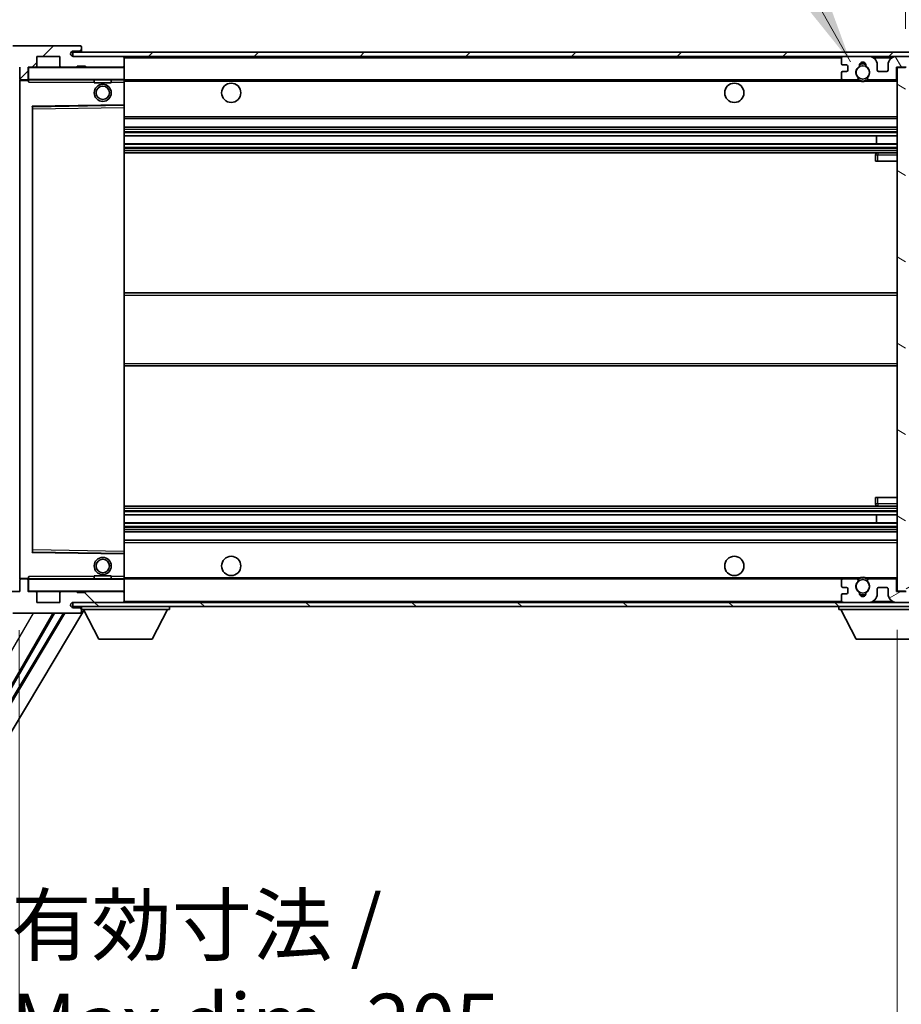
# Model space of a CAD drawing. Units: millimetres. Extents: x 87 to 12474, y 48 to 1734.
# Drawn here: x 3749 to 3955, y 1149 to 1379 of the extents above; entities that cross this region are included whole.
import ezdxf

# ---------------------------------------------------------------- set-up
doc = ezdxf.new("R2010")
doc.units = ezdxf.units.MM
doc.header["$LTSCALE"] = 6
doc.layers.get('Defpoints').update_dxf_attribs({"lineweight": 25})
for name, color, linetype, lineweight in [('Dimension (ISO)', 7, 'Continuous', 18), ('Dimension (ISO) @ 1', 7, 'Continuous', 18), ('Hatch (ISO)', 1, 'Continuous', 18), ('Symbol (ISO)', 7, 'Continuous', 18), ('Visible (ISO)', 7, 'Continuous', 35), ('Visible Narrow (ISO)', 7, 'Continuous', 25)]:
    doc.layers.add(name, color=color, linetype=linetype, lineweight=lineweight)
doc.styles.add('Note Text (TK)', font='txt')
doc.dimstyles.new('Default - Method 1b (TK)', dxfattribs={"dimscale": 6, "dimtxt": 2.5, "dimasz": 2.5, "dimexe": 1, "dimexo": 1.5, "dimgap": 1, "dimtad": 1, "dimtoh": 1, "dimrnd": 1e-08, "dimdsep": 46, "dimtxsty": 'Note Text (TK)', "dimcen": 0.09, "dimdle": 5, "dimclrd": 100, "dimclre": 100, "dimclrt": 7, "dimadec": 1, "dimazin": 1, "dimtfac": 1, "dimtmove": 0, "dimatfit": 3, "dimfxl": 1, "dimtolj": 1, "dimlwd": -1, "dimlwe": -1, "dimarcsym": 0})
doc.dimstyles.new('Default - Method 1b (TK)$7', dxfattribs={"dimscale": 6, "dimtxt": 2.5, "dimasz": 2.5, "dimexe": 1, "dimexo": 1.5, "dimgap": 1, "dimtad": 1, "dimtoh": 1, "dimrnd": 1e-08, "dimdsep": 46, "dimtxsty": 'Note Text (TK)', "dimcen": 0.09, "dimdle": 5, "dimclrd": 100, "dimclre": 100, "dimclrt": 7, "dimadec": 1, "dimazin": 1, "dimtfac": 1, "dimtmove": 0, "dimatfit": 3, "dimfxl": 1, "dimtolj": 1, "dimlwd": -1, "dimlwe": -1, "dimarcsym": 0})
pattern_1 = [(45, (2363.25, 4), (-12.34785, 12.34785), [])]
pattern_2 = [(135.0002, (2363.25, 4), (-12.3478, -12.3479), [])]

# ---------------------------------------------------------------- blocks, each defined once
blk = doc.blocks.new('*D279')
at = {"layer": 'Defpoints', "color": 0}
for p in [(3749.04, 1245.6), (3954.04, 1245.7), (3954.04, 1141.2)]:
    blk.add_point(p, dxfattribs=at)
at = {"layer": 'Dimension (ISO)', "color": 100}
for p, q in [((3749.04, 1236.6), (3749.04, 1135.2)), ((3954.04, 1236.7), (3954.04, 1135.2)), ((3757.04, 1141.2), (3946.04, 1141.2))]:
    blk.add_line(p, q, dxfattribs=at)
for points in [[(3757.04, 1142.53), (3757.04, 1139.86), (3749.04, 1141.2)], [(3946.04, 1142.53), (3946.04, 1139.86), (3954.04, 1141.2)]]:
    blk.add_solid(points, dxfattribs=at)
at = {"layer": 'Dimension (ISO)', "color": 7, "insert": (3747.17, 1156.26), "char_height": 8, "attachment_point": 4, "style": 'Note Text (TK)'}
blk.add_mtext('\\A1;\\fＭＳ Ｐゴシック|b0|i0;\\H13.7500;有効寸法 / Max dim. 205', dxfattribs=at)
blk = doc.blocks.new('*D277')
at = {"layer": 'Defpoints', "color": 0}
for p in [(3973.54, 1398.68), (3973.54, 1371.18), (3956.04, 1368)]:
    blk.add_point(p, dxfattribs=at)
at = {"layer": 'Dimension (ISO)', "color": 100}
for p, q in [((3956.04, 1377), (3956.04, 1404.68)), ((3973.54, 1380.18), (3973.54, 1404.68)), ((3948.04, 1398.68), (3940.04, 1398.68)), ((3956.04, 1398.68), (3973.54, 1398.68)), ((3981.54, 1398.68), (3989.54, 1398.68))]:
    blk.add_line(p, q, dxfattribs=at)
for points in [[(3948.04, 1400.01), (3948.04, 1397.34), (3956.04, 1398.68)], [(3981.54, 1400.01), (3981.54, 1397.34), (3973.54, 1398.68)]]:
    blk.add_solid(points, dxfattribs=at)
at = {"layer": 'Dimension (ISO)', "color": 7, "insert": (3955.79, 1408.68), "char_height": 8, "attachment_point": 4, "style": 'Note Text (TK)'}
blk.add_mtext('\\A1;17.5', dxfattribs=at)
blk = doc.blocks.new('*D276')
at = {"layer": 'Defpoints', "color": 0}
for p in [(3747.04, 1398.68), (3743.54, 1369.1), (3747.04, 1368.1)]:
    blk.add_point(p, dxfattribs=at)
at = {"layer": 'Dimension (ISO)', "color": 100}
for p, q in [((3743.54, 1378.1), (3743.54, 1404.68)), ((3747.04, 1377.1), (3747.04, 1404.68)), ((3735.54, 1398.68), (3727.54, 1398.68)), ((3743.54, 1398.68), (3747.04, 1398.68)), ((3755.04, 1398.68), (3763.04, 1398.68))]:
    blk.add_line(p, q, dxfattribs=at)
for points in [[(3735.54, 1400.01), (3735.54, 1397.34), (3743.54, 1398.68)], [(3755.04, 1400.01), (3755.04, 1397.34), (3747.04, 1398.68)]]:
    blk.add_solid(points, dxfattribs=at)
at = {"layer": 'Dimension (ISO)', "color": 7, "insert": (3738.89, 1408.68), "char_height": 8, "attachment_point": 4, "style": 'Note Text (TK)'}
blk.add_mtext('\\A1;3.5', dxfattribs=at)

msp = doc.modelspace()

# ---------------------------------------------------------------- hatches: boundary and pattern name
at = {"layer": 'Hatch (ISO)'}
h = msp.add_hatch(dxfattribs=at)
h.set_pattern_fill('ANSI31', color=256, scale=139.7, style=0)
h.set_pattern_definition(pattern_1)
edge = h.paths.add_edge_path()
edge.add_ellipse((3750.8446, 1365.3954), major_axis=(0, -0.3), ratio=1, start_angle=0, end_angle=90)
edge.add_line((3751.1446, 1365.3954), (3751.1446, 1368.0954))
edge.add_line((3751.1446, 1368.0954), (3752.8446, 1368.0954))
edge.add_ellipse((3752.8446, 1368.3954), major_axis=(0, -0.3), ratio=1, start_angle=0, end_angle=90)
edge.add_line((3753.1446, 1368.3954), (3753.1446, 1370.5954))
edge.add_line((3753.1446, 1370.5954), (3758.5446, 1370.5954))
edge.add_line((3758.5446, 1370.5954), (3758.5446, 1368.3954))
edge.add_ellipse((3758.8446, 1368.3954), major_axis=(-0.3, 0), ratio=1, start_angle=0, end_angle=90)
edge.add_line((3758.8446, 1368.0954), (3762.5446, 1368.0954))
edge.add_line((3762.5446, 1368.0954), (3762.5446, 1368.2954))
edge.add_line((3762.5446, 1368.2954), (3764.5446, 1368.2954))
edge.add_line((3764.5446, 1368.2954), (3764.5446, 1368.0954))
edge.add_line((3764.5446, 1368.0954), (3773.2446, 1368.0954))
edge.add_ellipse((3773.2446, 1368.3954), major_axis=(0, -0.3), ratio=1, start_angle=0, end_angle=90)
edge.add_line((3773.5446, 1368.3954), (3773.5446, 1370.2954))
edge.add_ellipse((3773.2446, 1370.2954), major_axis=(0.3, 0), ratio=1, start_angle=0, end_angle=90)
edge.add_line((3773.2446, 1370.5954), (3761.6696, 1370.5954))
edge.add_ellipse((3761.6696, 1371.2204), major_axis=(0, -0.625), ratio=1, start_angle=348.463041, end_angle=360, ccw=False)
edge.add_ellipse((3761.6696, 1371.2204), major_axis=(-0.125, -0.6124), ratio=1, start_angle=191.536959, end_angle=360, ccw=False)
edge.add_line((3761.6696, 1371.8454), (3763.0446, 1371.8454))
edge.add_ellipse((3763.0446, 1372.3454), major_axis=(0, -0.5), ratio=1, start_angle=0, end_angle=90)
edge.add_line((3763.5446, 1372.3454), (3763.5446, 1372.7954))
edge.add_ellipse((3763.2446, 1372.7954), major_axis=(0.3, 0), ratio=1, start_angle=0, end_angle=90)
edge.add_line((3763.2446, 1373.0954), (3747.5446, 1373.0954))
edge.add_ellipse((3747.5446, 1369.0954), major_axis=(0, 4), ratio=1, start_angle=0, end_angle=90)
edge.add_line((3743.5446, 1369.0954), (3743.5446, 1366.0954))
edge.add_ellipse((3744.5446, 1366.0954), major_axis=(-1, 0), ratio=1, start_angle=0, end_angle=90)
edge.add_line((3744.5446, 1365.0954), (3746.6446, 1365.0954))
edge.add_ellipse((3746.6446, 1365.3954), major_axis=(0, -0.3), ratio=1, start_angle=0, end_angle=90)
edge.add_line((3746.9446, 1365.3954), (3746.9446, 1368.0954))
edge.add_line((3746.9446, 1368.0954), (3747.0446, 1368.0954))
edge.add_line((3747.0446, 1368.0954), (3749.0446, 1368.0954))
edge.add_line((3749.0446, 1368.0954), (3749.1446, 1368.0954))
edge.add_line((3749.1446, 1368.0954), (3749.1446, 1365.3954))
edge.add_ellipse((3749.4446, 1365.3954), major_axis=(-0.3, 0), ratio=1, start_angle=0, end_angle=90)
edge.add_line((3749.4446, 1365.0954), (3750.8446, 1365.0954))
h = msp.add_hatch(dxfattribs=at)
h.set_pattern_fill('ANSI31', color=256, scale=139.7, style=0)
h.set_pattern_definition(pattern_1)
edge = h.paths.add_edge_path()
edge.add_line((3961.0446, 1365.8454), (3956.0446, 1365.8454))
edge.add_line((3956.0446, 1365.8454), (3956.0446, 1364.8454))
edge.add_line((3956.0446, 1364.8454), (3961.0446, 1364.8454))
edge.add_ellipse((3961.0446, 1366.3454), major_axis=(0, -1.5), ratio=1, start_angle=0, end_angle=90)
edge.add_line((3962.5446, 1366.3454), (3962.5446, 1370.0954))
edge.add_ellipse((3961.0446, 1370.0954), major_axis=(1.5, 0), ratio=1, start_angle=0, end_angle=90)
edge.add_line((3961.0446, 1371.5954), (3761.5446, 1371.5954))
edge.add_line((3761.5446, 1371.5954), (3761.5446, 1370.608))
edge.add_line((3761.5446, 1370.608), (3761.5446, 1370.5954))
edge.add_line((3761.5446, 1370.5954), (3761.6696, 1370.5954))
edge.add_line((3761.6696, 1370.5954), (3773.2446, 1370.5954))
edge.add_line((3773.2446, 1370.5954), (3941.5446, 1370.5954))
edge.add_line((3941.5446, 1370.5954), (3947.4446, 1370.5954))
edge.add_line((3947.4446, 1370.5954), (3953.9446, 1370.5954))
edge.add_line((3953.9446, 1370.5954), (3960.5446, 1370.5954))
edge.add_line((3960.5446, 1370.5954), (3961.0446, 1370.5954))
edge.add_ellipse((3961.0446, 1370.0954), major_axis=(0, 0.5), ratio=1, start_angle=270, end_angle=360, ccw=False)
edge.add_line((3961.5446, 1370.0954), (3961.5446, 1366.3454))
edge.add_ellipse((3961.0446, 1366.3454), major_axis=(0.5, 0), ratio=1, start_angle=270, end_angle=360, ccw=False)
h = msp.add_hatch(dxfattribs=at)
h.set_pattern_fill('ANSI31', color=256, scale=139.7, angle=75.000175, style=0)
h.set_pattern_definition([(120.0002, (2363.25, 4), (-15.12294, -8.7313), [])])
edge = h.paths.add_edge_path()
edge.add_ellipse((3941.5446, 1370.0954), major_axis=(0, 0.5), ratio=1, start_angle=0, end_angle=90)
edge.add_line((3941.0446, 1370.0954), (3941.0446, 1368.8954))
edge.add_ellipse((3941.3446, 1368.8954), major_axis=(-0.3, 0), ratio=1, start_angle=0, end_angle=90)
edge.add_line((3941.3446, 1368.5954), (3942.2446, 1368.5954))
edge.add_ellipse((3942.2446, 1368.2954), major_axis=(0, 0.3), ratio=1, start_angle=270, end_angle=360, ccw=False)
edge.add_line((3942.5446, 1368.2954), (3942.5446, 1367.3954))
edge.add_ellipse((3942.2446, 1367.3954), major_axis=(0.3, 0), ratio=1, start_angle=270, end_angle=360, ccw=False)
edge.add_line((3942.2446, 1367.0954), (3941.3446, 1367.0954))
edge.add_ellipse((3941.3446, 1366.7954), major_axis=(0, 0.3), ratio=1, start_angle=0, end_angle=90)
edge.add_line((3941.0446, 1366.7954), (3941.0446, 1365.5954))
edge.add_ellipse((3941.5446, 1365.5954), major_axis=(-0.5, 0), ratio=1, start_angle=0, end_angle=90)
edge.add_line((3941.5446, 1365.0954), (3944.569, 1365.0954))
edge.add_ellipse((3944.569, 1365.4954), major_axis=(0, -0.4), ratio=1, start_angle=0, end_angle=132.45415)
edge.add_ellipse((3946.0446, 1366.8454), major_axis=(-1.1805, -1.08), ratio=1, start_angle=261.020412, end_angle=360, ccw=False)
edge.add_ellipse((3944.9967, 1368.4302), major_axis=(0.1655, -0.2502), ratio=1, start_angle=0, end_angle=60.082872)
edge.add_ellipse((3946.0446, 1368.4954), major_axis=(-0.7486, -0.0465), ratio=1, start_angle=172.885131, end_angle=360, ccw=False)
edge.add_ellipse((3947.0926, 1368.4302), major_axis=(-0.2994, 0.0186), ratio=1, start_angle=0, end_angle=60.082872)
edge.add_ellipse((3946.0446, 1366.8454), major_axis=(0.8825, 1.3346), ratio=1, start_angle=261.020412, end_angle=360, ccw=False)
edge.add_ellipse((3947.5203, 1365.4954), major_axis=(-0.2951, 0.27), ratio=1, start_angle=0, end_angle=132.45415)
edge.add_line((3947.5203, 1365.0954), (3953.5446, 1365.0954))
edge.add_ellipse((3953.5446, 1365.4954), major_axis=(0, -0.4), ratio=1, start_angle=0, end_angle=90)
edge.add_line((3953.9446, 1365.4954), (3953.9446, 1368.0954))
edge.add_line((3953.9446, 1368.0954), (3956.1446, 1368.0954))
edge.add_line((3956.1446, 1368.0954), (3956.1446, 1366.4954))
edge.add_ellipse((3956.5446, 1366.4954), major_axis=(-0.4, 0), ratio=1, start_angle=0, end_angle=90)
edge.add_line((3956.5446, 1366.0954), (3960.5446, 1366.0954))
edge.add_ellipse((3960.5446, 1366.5954), major_axis=(0, -0.5), ratio=1, start_angle=0, end_angle=90)
edge.add_line((3961.0446, 1366.5954), (3961.0446, 1367.2954))
edge.add_ellipse((3960.7446, 1367.2954), major_axis=(0.3, 0), ratio=1, start_angle=0, end_angle=90)
edge.add_line((3960.7446, 1367.5954), (3959.3446, 1367.5954))
edge.add_ellipse((3959.3446, 1367.8954), major_axis=(0, -0.3), ratio=1, start_angle=270, end_angle=360, ccw=False)
edge.add_line((3959.0446, 1367.8954), (3959.0446, 1368.7954))
edge.add_ellipse((3959.3446, 1368.7954), major_axis=(-0.3, 0), ratio=1, start_angle=270, end_angle=360, ccw=False)
edge.add_line((3959.3446, 1369.0954), (3960.7446, 1369.0954))
edge.add_ellipse((3960.7446, 1369.3954), major_axis=(0, -0.3), ratio=1, start_angle=0, end_angle=90)
edge.add_line((3961.0446, 1369.3954), (3961.0446, 1370.0954))
edge.add_ellipse((3960.5446, 1370.0954), major_axis=(0.5, 0), ratio=1, start_angle=0, end_angle=90)
edge.add_line((3960.5446, 1370.5954), (3953.9446, 1370.5954))
edge.add_ellipse((3953.9446, 1368.5954), major_axis=(0, 2), ratio=1, start_angle=0, end_angle=90)
edge.add_line((3951.9446, 1368.5954), (3951.9446, 1367.3954))
edge.add_ellipse((3951.6446, 1367.3954), major_axis=(0.3, 0), ratio=1, start_angle=270, end_angle=360, ccw=False)
edge.add_line((3951.6446, 1367.0954), (3949.7446, 1367.0954))
edge.add_ellipse((3949.7446, 1367.3954), major_axis=(0, -0.3), ratio=1, start_angle=270, end_angle=360, ccw=False)
edge.add_line((3949.4446, 1367.3954), (3949.4446, 1368.5954))
edge.add_ellipse((3947.4446, 1368.5954), major_axis=(2, 0), ratio=1, start_angle=0, end_angle=90)
edge.add_line((3947.4446, 1370.5954), (3941.5446, 1370.5954))
h = msp.add_hatch(dxfattribs=at)
h.set_pattern_fill('ANSI31', color=256, scale=139.7, angle=105.000246, style=0)
h.set_pattern_definition([(150.0002, (2363.25, 4), (-8.73119, -15.123), [])])
h.paths.add_polyline_path([(3956.0446, 1367.9954), (3954.0446, 1367.9954), (3954.0446, 1245.6954), (3956.0446, 1245.6954), (3956.0446, 1247.8454), (3956.0446, 1248.8454), (3956.0446, 1364.8454), (3956.0446, 1365.8454)])
h = msp.add_hatch(dxfattribs=at)
h.set_pattern_fill('ANSI31', color=256, scale=139.7, angle=90.00021, style=0)
h.set_pattern_definition(pattern_2)
edge = h.paths.add_edge_path()
edge.add_line((3956.0446, 1247.8454), (3961.0446, 1247.8454))
edge.add_ellipse((3961.0446, 1247.3454), major_axis=(0, 0.5), ratio=1, start_angle=270, end_angle=360, ccw=False)
edge.add_line((3961.5446, 1247.3454), (3961.5446, 1243.5954))
edge.add_ellipse((3961.0446, 1243.5954), major_axis=(0.5, 0), ratio=1, start_angle=270, end_angle=360, ccw=False)
edge.add_line((3961.0446, 1243.0954), (3960.5446, 1243.0954))
edge.add_line((3960.5446, 1243.0954), (3953.9446, 1243.0954))
edge.add_line((3953.9446, 1243.0954), (3947.4446, 1243.0954))
edge.add_line((3947.4446, 1243.0954), (3941.5446, 1243.0954))
edge.add_line((3941.5446, 1243.0954), (3773.2446, 1243.0954))
edge.add_line((3773.2446, 1243.0954), (3761.6696, 1243.0954))
edge.add_line((3761.6696, 1243.0954), (3761.5446, 1243.0954))
edge.add_line((3761.5446, 1243.0954), (3761.5446, 1243.0828))
edge.add_line((3761.5446, 1243.0828), (3761.5446, 1242.0954))
edge.add_line((3761.5446, 1242.0954), (3961.0446, 1242.0954))
edge.add_ellipse((3961.0446, 1243.5954), major_axis=(0, -1.5), ratio=1, start_angle=0, end_angle=90)
edge.add_line((3962.5446, 1243.5954), (3962.5446, 1247.3454))
edge.add_ellipse((3961.0446, 1247.3454), major_axis=(1.5, 0), ratio=1, start_angle=0, end_angle=90)
edge.add_line((3961.0446, 1248.8454), (3956.0446, 1248.8454))
edge.add_line((3956.0446, 1248.8454), (3956.0446, 1247.8454))
h = msp.add_hatch(dxfattribs=at)
h.set_pattern_fill('ANSI31', color=256, scale=139.7, angle=90.00021, style=0)
h.set_pattern_definition(pattern_2)
edge = h.paths.add_edge_path()
edge.add_ellipse((3750.8446, 1248.2954), major_axis=(0.3, 0), ratio=1, start_angle=0, end_angle=90)
edge.add_line((3750.8446, 1248.5954), (3749.4446, 1248.5954))
edge.add_ellipse((3749.4446, 1248.2954), major_axis=(0, 0.3), ratio=1, start_angle=0, end_angle=90)
edge.add_line((3749.1446, 1248.2954), (3749.1446, 1245.5954))
edge.add_line((3749.1446, 1245.5954), (3749.0446, 1245.5954))
edge.add_line((3749.0446, 1245.5954), (3747.0446, 1245.5954))
edge.add_line((3747.0446, 1245.5954), (3746.9446, 1245.5954))
edge.add_line((3746.9446, 1245.5954), (3746.9446, 1248.2954))
edge.add_ellipse((3746.6446, 1248.2954), major_axis=(0.3, 0), ratio=1, start_angle=0, end_angle=90)
edge.add_line((3746.6446, 1248.5954), (3744.5446, 1248.5954))
edge.add_ellipse((3744.5446, 1247.5954), major_axis=(0, 1), ratio=1, start_angle=0, end_angle=90)
edge.add_line((3743.5446, 1247.5954), (3743.5446, 1244.5954))
edge.add_ellipse((3747.5446, 1244.5954), major_axis=(-4, 0), ratio=1, start_angle=0, end_angle=90)
edge.add_line((3747.5446, 1240.5954), (3763.2446, 1240.5954))
edge.add_ellipse((3763.2446, 1240.8954), major_axis=(0, -0.3), ratio=1, start_angle=0, end_angle=90)
edge.add_line((3763.5446, 1240.8954), (3763.5446, 1241.3454))
edge.add_ellipse((3763.0446, 1241.3454), major_axis=(0.5, 0), ratio=1, start_angle=0, end_angle=90)
edge.add_line((3763.0446, 1241.8454), (3761.6696, 1241.8454))
edge.add_ellipse((3761.6696, 1242.4704), major_axis=(0, -0.625), ratio=1, start_angle=191.536959, end_angle=360, ccw=False)
edge.add_ellipse((3761.6696, 1242.4704), major_axis=(-0.125, 0.6124), ratio=1, start_angle=348.463041, end_angle=360, ccw=False)
edge.add_line((3761.6696, 1243.0954), (3773.2446, 1243.0954))
edge.add_ellipse((3773.2446, 1243.3954), major_axis=(0, -0.3), ratio=1, start_angle=0, end_angle=90)
edge.add_line((3773.5446, 1243.3954), (3773.5446, 1245.2954))
edge.add_ellipse((3773.2446, 1245.2954), major_axis=(0.3, 0), ratio=1, start_angle=0, end_angle=90)
edge.add_line((3773.2446, 1245.5954), (3764.5446, 1245.5954))
edge.add_line((3764.5446, 1245.5954), (3764.5446, 1245.3954))
edge.add_line((3764.5446, 1245.3954), (3762.5446, 1245.3954))
edge.add_line((3762.5446, 1245.3954), (3762.5446, 1245.5954))
edge.add_line((3762.5446, 1245.5954), (3758.8446, 1245.5954))
edge.add_ellipse((3758.8446, 1245.2954), major_axis=(0, 0.3), ratio=1, start_angle=0, end_angle=90)
edge.add_line((3758.5446, 1245.2954), (3758.5446, 1243.0954))
edge.add_line((3758.5446, 1243.0954), (3753.1446, 1243.0954))
edge.add_line((3753.1446, 1243.0954), (3753.1446, 1245.2954))
edge.add_ellipse((3752.8446, 1245.2954), major_axis=(0.3, 0), ratio=1, start_angle=0, end_angle=90)
edge.add_line((3752.8446, 1245.5954), (3751.1446, 1245.5954))
edge.add_line((3751.1446, 1245.5954), (3751.1446, 1248.2954))
h = msp.add_hatch(dxfattribs=at)
h.set_pattern_fill('ANSI31', color=256, scale=139.7, angle=-14.999978, style=0)
h.set_pattern_definition([(30, (2363.25, 4), (-8.73126, 15.12297), [])])
edge = h.paths.add_edge_path()
edge.add_ellipse((3941.5446, 1243.5954), major_axis=(-0.5, 0), ratio=1, start_angle=0, end_angle=90)
edge.add_line((3941.5446, 1243.0954), (3947.4446, 1243.0954))
edge.add_ellipse((3947.4446, 1245.0954), major_axis=(0, -2), ratio=1, start_angle=0, end_angle=90)
edge.add_line((3949.4446, 1245.0954), (3949.4446, 1246.2954))
edge.add_ellipse((3949.7446, 1246.2954), major_axis=(-0.3, 0), ratio=1, start_angle=270, end_angle=360, ccw=False)
edge.add_line((3949.7446, 1246.5954), (3951.6446, 1246.5954))
edge.add_ellipse((3951.6446, 1246.2954), major_axis=(0, 0.3), ratio=1, start_angle=270, end_angle=360, ccw=False)
edge.add_line((3951.9446, 1246.2954), (3951.9446, 1245.0954))
edge.add_ellipse((3953.9446, 1245.0954), major_axis=(-2, 0), ratio=1, start_angle=0, end_angle=90)
edge.add_line((3953.9446, 1243.0954), (3960.5446, 1243.0954))
edge.add_ellipse((3960.5446, 1243.5954), major_axis=(0, -0.5), ratio=1, start_angle=0, end_angle=90)
edge.add_line((3961.0446, 1243.5954), (3961.0446, 1244.2954))
edge.add_ellipse((3960.7446, 1244.2954), major_axis=(0.3, 0), ratio=1, start_angle=0, end_angle=90)
edge.add_line((3960.7446, 1244.5954), (3959.3446, 1244.5954))
edge.add_ellipse((3959.3446, 1244.8954), major_axis=(0, -0.3), ratio=1, start_angle=270, end_angle=360, ccw=False)
edge.add_line((3959.0446, 1244.8954), (3959.0446, 1245.7954))
edge.add_ellipse((3959.3446, 1245.7954), major_axis=(-0.3, 0), ratio=1, start_angle=270, end_angle=360, ccw=False)
edge.add_line((3959.3446, 1246.0954), (3960.7446, 1246.0954))
edge.add_ellipse((3960.7446, 1246.3954), major_axis=(0, -0.3), ratio=1, start_angle=0, end_angle=90)
edge.add_line((3961.0446, 1246.3954), (3961.0446, 1247.0954))
edge.add_ellipse((3960.5446, 1247.0954), major_axis=(0.5, 0), ratio=1, start_angle=0, end_angle=90)
edge.add_line((3960.5446, 1247.5954), (3956.5446, 1247.5954))
edge.add_ellipse((3956.5446, 1247.1954), major_axis=(0, 0.4), ratio=1, start_angle=0, end_angle=90)
edge.add_line((3956.1446, 1247.1954), (3956.1446, 1245.5954))
edge.add_line((3956.1446, 1245.5954), (3953.9446, 1245.5954))
edge.add_line((3953.9446, 1245.5954), (3953.9446, 1248.1954))
edge.add_ellipse((3953.5446, 1248.1954), major_axis=(0.4, 0), ratio=1, start_angle=0, end_angle=90)
edge.add_line((3953.5446, 1248.5954), (3947.5203, 1248.5954))
edge.add_ellipse((3947.5203, 1248.1954), major_axis=(0, 0.4), ratio=1, start_angle=0, end_angle=132.45415)
edge.add_ellipse((3946.0446, 1246.8454), major_axis=(1.1805, 1.08), ratio=1, start_angle=261.020412, end_angle=360, ccw=False)
edge.add_ellipse((3947.0926, 1245.2605), major_axis=(-0.1655, 0.2502), ratio=1, start_angle=0, end_angle=60.082872)
edge.add_ellipse((3946.0446, 1245.1954), major_axis=(0.7486, 0.0465), ratio=1, start_angle=172.885131, end_angle=360, ccw=False)
edge.add_ellipse((3944.9967, 1245.2605), major_axis=(0.2994, -0.0186), ratio=1, start_angle=0, end_angle=60.082872)
edge.add_ellipse((3946.0446, 1246.8454), major_axis=(-0.8825, -1.3346), ratio=1, start_angle=261.020412, end_angle=360, ccw=False)
edge.add_ellipse((3944.569, 1248.1954), major_axis=(0.2951, -0.27), ratio=1, start_angle=0, end_angle=132.45415)
edge.add_line((3944.569, 1248.5954), (3941.5446, 1248.5954))
edge.add_ellipse((3941.5446, 1248.0954), major_axis=(0, 0.5), ratio=1, start_angle=0, end_angle=90)
edge.add_line((3941.0446, 1248.0954), (3941.0446, 1246.8954))
edge.add_ellipse((3941.3446, 1246.8954), major_axis=(-0.3, 0), ratio=1, start_angle=0, end_angle=90)
edge.add_line((3941.3446, 1246.5954), (3942.2446, 1246.5954))
edge.add_ellipse((3942.2446, 1246.2954), major_axis=(0, 0.3), ratio=1, start_angle=270, end_angle=360, ccw=False)
edge.add_line((3942.5446, 1246.2954), (3942.5446, 1245.3954))
edge.add_ellipse((3942.2446, 1245.3954), major_axis=(0.3, 0), ratio=1, start_angle=270, end_angle=360, ccw=False)
edge.add_line((3942.2446, 1245.0954), (3941.3446, 1245.0954))
edge.add_ellipse((3941.3446, 1244.7954), major_axis=(0, 0.3), ratio=1, start_angle=0, end_angle=90)
edge.add_line((3941.0446, 1244.7954), (3941.0446, 1243.5954))

# ---------------------------------------------------------------- linework, layer by layer
at = {"layer": 'Visible (ISO)'}
for p, q in [((3763.2446, 1373.0954), (3747.5446, 1373.0954)), ((3763.2446, 1373.0954), (3763.2946, 1373.0954)), ((3763.5396, 1372.8954), (3763.5275, 1372.8954)), ((3763.5446, 1372.8454), (3763.5446, 1372.7954)), ((3763.5446, 1372.3454), (3763.5446, 1372.7954)), ((3753.1446, 1368.3954), (3753.1446, 1370.5954)), ((3753.1446, 1370.5954), (3758.5446, 1370.5954)), ((3758.5446, 1370.5954), (3758.5446, 1368.3954)), ((3961.0446, 1371.5954), (3761.5446, 1371.5954)), ((3761.5446, 1371.5954), (3761.5446, 1370.5954)), ((3761.5446, 1370.5954), (3961.0446, 1370.5954)), ((3761.6696, 1371.8454), (3763.0446, 1371.8454)), ((3773.2446, 1370.5954), (3761.6696, 1370.5954)), ((3763.0446, 1371.8454), (3763.2946, 1371.8454)), ((3763.5446, 1372.0954), (3763.5446, 1372.3454)), ((3763.5446, 1371.5954), (3763.5446, 1372.0954)), ((3773.5446, 1370.2954), (3773.5446, 1370.5954)), ((3947.4446, 1370.5954), (3941.5446, 1370.5954)), ((3960.5446, 1370.5954), (3953.9446, 1370.5954)), ((3762.5446, 1368.0954), (3762.5446, 1368.2954)), ((3762.5446, 1368.2954), (3764.5446, 1368.2954)), ((3764.5446, 1368.2954), (3764.5446, 1368.0954)), ((3773.5446, 1368.3954), (3773.5446, 1370.2954)), ((3773.5446, 1367.9954), (3773.5446, 1368.3954)), ((3941.0446, 1370.0954), (3941.0446, 1368.8954)), ((3941.3446, 1368.5954), (3942.2446, 1368.5954)), ((3942.5446, 1368.2954), (3942.5446, 1367.3954)), ((3949.4446, 1367.3954), (3949.4446, 1368.5954)), ((3951.9446, 1368.5954), (3951.9446, 1367.3954)), ((3749.1446, 1368.0954), (3749.1446, 1365.3954)), ((3751.1446, 1365.3954), (3751.1446, 1368.0954)), ((3751.1446, 1368.0954), (3752.8446, 1368.0954)), ((3758.8446, 1368.0954), (3752.8446, 1368.0954)), ((3758.8446, 1368.0954), (3762.5446, 1368.0954)), ((3764.5446, 1368.0954), (3762.5446, 1368.0954)), ((3764.5446, 1368.0954), (3773.2446, 1368.0954)), ((3773.4446, 1368.0954), (3773.2446, 1368.0954)), ((3773.5446, 1365.1954), (3773.5446, 1367.9954)), ((3941.0446, 1366.7954), (3941.0446, 1365.5954)), ((3942.2446, 1367.0954), (3941.3446, 1367.0954)), ((3951.6446, 1367.0954), (3949.7446, 1367.0954)), ((3953.9446, 1365.4954), (3953.9446, 1368.0954)), ((3953.9446, 1368.0954), (3956.1446, 1368.0954)), ((3956.0446, 1367.9954), (3954.0446, 1367.9954)), ((3954.0446, 1367.9954), (3954.0446, 1245.6954)), ((3749.1446, 1364.9954), (3749.1446, 1248.6954)), ((3749.4446, 1365.0954), (3749.2446, 1365.0954)), ((3749.4446, 1365.0954), (3750.8446, 1365.0954)), ((3751.1446, 1365.0954), (3750.8446, 1365.0954)), ((3751.1446, 1365.3954), (3751.1446, 1365.1954)), ((3751.1446, 1365.1954), (3751.1446, 1364.927)), ((3751.2446, 1365.0954), (3773.4446, 1365.0954)), ((3766.5446, 1365.0954), (3766.5446, 1364.3954)), ((3770.5446, 1364.3954), (3766.5446, 1364.3954)), ((3770.5446, 1365.0954), (3770.5446, 1364.3954)), ((3773.5446, 1364.5954), (3773.5446, 1365.1954)), ((3773.5446, 1365.0954), (3941.5446, 1365.0954)), ((3773.5446, 1359.2938), (3773.5446, 1364.5954)), ((3941.5446, 1365.0954), (3944.569, 1365.0954)), ((3944.569, 1365.0954), (3944.8838, 1365.0954)), ((3947.2054, 1365.0954), (3947.5203, 1365.0954)), ((3947.5203, 1365.0954), (3953.5446, 1365.0954)), ((3953.5446, 1365.0954), (3954.0446, 1365.0954)), ((3752.243, 1358.847), (3773.4463, 1359.1938)), ((3773.5446, 1358.6937), (3773.5446, 1359.2938)), ((3752.1446, 1254.9438), (3752.1446, 1358.747)), ((3773.5446, 1254.9971), (3773.5446, 1358.6937)), ((3773.5446, 1356.0954), (3954.0446, 1356.0954)), ((3773.5446, 1354.0954), (3954.0446, 1354.0954)), ((3773.5446, 1352.0501), (3954.0446, 1352.0501)), ((3773.5446, 1350.1405), (3954.0446, 1350.1405)), ((3949.232, 1350.1405), (3949.232, 1352.0501)), ((3949.2446, 1350.1405), (3949.2446, 1352.0501)), ((3773.5446, 1348.0954), (3954.0446, 1348.0954)), ((3949.0446, 1347.5954), (3949.0446, 1346.0954)), ((3954.0446, 1348.0954), (3949.5446, 1348.0954)), ((3949.5446, 1346.0954), (3949.0446, 1346.0954)), ((3949.5446, 1346.0954), (3954.0446, 1346.0954)), ((3773.5446, 1315.3454), (3954.0446, 1315.3454)), ((3773.5446, 1298.3454), (3954.0446, 1298.3454)), ((3949.0446, 1267.5954), (3949.5446, 1267.5954)), ((3949.0446, 1267.5954), (3949.0446, 1266.0954)), ((3949.5446, 1267.5954), (3954.0446, 1267.5954)), ((3773.5446, 1265.5954), (3954.0446, 1265.5954)), ((3949.5446, 1265.5954), (3954.0446, 1265.5954)), ((3773.5446, 1263.5502), (3954.0446, 1263.5502)), ((3949.232, 1261.6407), (3949.232, 1263.5502)), ((3949.2446, 1261.6407), (3949.2446, 1263.5502)), ((3773.5446, 1261.6407), (3954.0446, 1261.6407)), ((3773.5446, 1259.5954), (3954.0446, 1259.5954)), ((3773.5446, 1257.5954), (3954.0446, 1257.5954)), ((3773.4463, 1254.497), (3752.243, 1254.8438)), ((3773.5446, 1254.397), (3773.5446, 1254.9971)), ((3773.5446, 1249.0954), (3773.5446, 1254.397)), ((3751.1446, 1248.7637), (3751.1446, 1248.4954)), ((3766.5446, 1249.2954), (3770.5446, 1249.2954)), ((3766.5446, 1248.5954), (3766.5446, 1249.2954)), ((3770.5446, 1248.5954), (3770.5446, 1249.2954)), ((3773.5446, 1248.4954), (3773.5446, 1249.0954)), ((3749.1446, 1248.2954), (3749.1446, 1245.5954)), ((3749.2446, 1248.5954), (3749.4446, 1248.5954)), ((3750.8446, 1248.5954), (3749.4446, 1248.5954)), ((3750.8446, 1248.5954), (3751.1446, 1248.5954)), ((3751.1446, 1248.4954), (3751.1446, 1248.2954)), ((3751.1446, 1245.5954), (3751.1446, 1248.2954)), ((3773.4446, 1248.5954), (3751.2446, 1248.5954)), ((3773.5446, 1248.5954), (3941.5446, 1248.5954)), ((3773.5446, 1245.6954), (3773.5446, 1248.4954)), ((3941.0446, 1248.0954), (3941.0446, 1246.8954)), ((3941.3446, 1246.5954), (3942.2446, 1246.5954)), ((3944.569, 1248.5954), (3941.5446, 1248.5954)), ((3944.569, 1248.5954), (3944.8838, 1248.5954)), ((3947.2054, 1248.5954), (3947.5203, 1248.5954)), ((3953.5446, 1248.5954), (3947.5203, 1248.5954)), ((3949.7446, 1246.5954), (3951.6446, 1246.5954)), ((3953.5446, 1248.5954), (3954.0446, 1248.5954)), ((3953.9446, 1245.5954), (3953.9446, 1248.1954)), ((3749.1446, 1245.5954), (3746.9446, 1245.5954)), ((3752.8446, 1245.5954), (3751.1446, 1245.5954)), ((3752.8446, 1245.5954), (3758.8446, 1245.5954)), ((3753.1446, 1243.0954), (3753.1446, 1245.2954)), ((3758.5446, 1245.2954), (3758.5446, 1243.0954)), ((3762.5446, 1245.5954), (3758.8446, 1245.5954)), ((3762.5446, 1245.3954), (3762.5446, 1245.5954)), ((3762.5446, 1245.5954), (3764.5446, 1245.5954)), ((3764.5446, 1245.3954), (3762.5446, 1245.3954)), ((3773.2446, 1245.5954), (3764.5446, 1245.5954)), ((3764.5446, 1245.5954), (3764.5446, 1245.3954)), ((3773.2446, 1245.5954), (3773.4446, 1245.5954)), ((3773.5446, 1245.2954), (3773.5446, 1245.6954)), ((3773.5446, 1243.3954), (3773.5446, 1245.2954)), ((3941.0446, 1244.7954), (3941.0446, 1243.5954)), ((3942.2446, 1245.0954), (3941.3446, 1245.0954)), ((3942.5446, 1246.2954), (3942.5446, 1245.3954)), ((3949.4446, 1245.0954), (3949.4446, 1246.2954)), ((3951.9446, 1246.2954), (3951.9446, 1245.0954)), ((3956.1446, 1245.5954), (3953.9446, 1245.5954)), ((3954.0446, 1245.6954), (3956.0446, 1245.6954)), ((3758.5446, 1243.0954), (3753.1446, 1243.0954)), ((3961.0446, 1243.0954), (3761.5446, 1243.0954)), ((3761.5446, 1243.0954), (3761.5446, 1242.0954)), ((3761.5446, 1242.0954), (3961.0446, 1242.0954)), ((3761.6696, 1243.0954), (3773.2446, 1243.0954)), ((3763.0446, 1241.8454), (3761.6696, 1241.8454)), ((3763.2946, 1241.8454), (3763.0446, 1241.8454)), ((3763.5446, 1242.0954), (3763.5446, 1241.3954)), ((3773.5446, 1243.1954), (3773.5446, 1243.3954)), ((3784.1446, 1242.0954), (3784.1446, 1241.3954)), ((3940.4446, 1242.0954), (3940.4446, 1241.3954)), ((3941.5446, 1243.0954), (3947.4446, 1243.0954)), ((3953.9446, 1243.0954), (3960.5446, 1243.0954)), ((3759.3642, 1240.5954), (3709.3954, 1157.1741)), ((3759.7212, 1240.5954), (3709.5032, 1156.7582)), ((3764.1535, 1241.1838), (3711.2397, 1152.846)), ((3737.5219, 1206.3996), (3757.2648, 1240.5954)), ((3747.5446, 1240.5954), (3763.2446, 1240.5954)), ((3763.2946, 1240.5954), (3763.2446, 1240.5954)), ((3763.5275, 1240.7954), (3763.5396, 1240.7954)), ((3763.5446, 1241.3454), (3763.5446, 1241.3954)), ((3763.5446, 1241.3954), (3784.1446, 1241.3954)), ((3763.5446, 1240.8954), (3763.5446, 1241.3454)), ((3763.5446, 1240.8954), (3763.5446, 1240.8454)), ((3767.5946, 1234.4954), (3764.0446, 1241.3954)), ((3780.0946, 1234.4954), (3783.6446, 1241.3954)), ((3940.4446, 1241.3954), (3961.0446, 1241.3954)), ((3944.4946, 1234.4954), (3940.9446, 1241.3954)), ((3767.5946, 1234.4954), (3780.0946, 1234.4954)), ((3944.4946, 1234.4954), (3956.9946, 1234.4954))]:
    msp.add_line(p, q, dxfattribs=at)
for centre, radius in [((3946.0446, 1366.8454), 1.5706), ((3768.5446, 1362.0954), 2), ((3768.5446, 1362.0954), 1.5706), ((3798.5446, 1362.0954), 2.25), ((3916.0446, 1362.0954), 2.25), ((3768.5446, 1251.5954), 2), ((3798.5446, 1251.5954), 2.25), ((3916.0446, 1251.5954), 2.25), ((3768.5446, 1251.5954), 1.5706), ((3946.0446, 1246.8454), 1.5706)]:
    msp.add_circle(centre, radius, dxfattribs=at)
for centre, radius, start, end in [((3763.2446, 1372.7954), 0.3, 0, 90), ((3763.2946, 1372.8454), 0.25, 11.536959, 90), ((3761.6696, 1371.2204), 0.625, 90, 270), ((3763.0446, 1372.3454), 0.5, 270, 0), ((3763.2946, 1372.0954), 0.25, 270, 0), ((3773.2446, 1370.2954), 0.3, 0, 90), ((3941.5446, 1370.0954), 0.5, 90, 180), ((3947.4446, 1368.5954), 2, 0, 90), ((3953.9446, 1368.5954), 2, 90, 180), ((3752.8446, 1368.3954), 0.3, 270, 0), ((3758.8446, 1368.3954), 0.3, 180, 270), ((3773.2446, 1368.3954), 0.3, 270, 0), ((3941.3446, 1368.8954), 0.3, 180, 270), ((3942.2446, 1368.2954), 0.3, 0, 90), ((3944.9967, 1368.4302), 0.3, 303.474563, 3.557435), ((3946.0446, 1368.4954), 0.75, 356.442565, 183.557435), ((3946.0446, 1366.8454), 2, 68.96053, 111.03947), ((3946.0446, 1366.8454), 2.1, 71.451, 108.549), ((3947.0926, 1368.4302), 0.3, 176.442565, 236.525437), ((3751.2446, 1367.9954), 0.1, 90, 180), ((3773.4446, 1367.9954), 0.1, 0, 90), ((3941.3446, 1366.7954), 0.3, 90, 180), ((3942.2446, 1367.3954), 0.3, 270, 0), ((3946.0446, 1366.8454), 1.6, 123.474563, 222.45415), ((3946.0446, 1366.8454), 1.6, 317.54585, 56.525437), ((3949.7446, 1367.3954), 0.3, 180, 270), ((3951.6446, 1367.3954), 0.3, 270, 0), ((3749.4446, 1365.3954), 0.3, 180, 270), ((3749.2446, 1364.9954), 0.1, 90, 180), ((3750.8446, 1365.3954), 0.3, 270, 0), ((3751.2446, 1365.1954), 0.1, 180, 270), ((3773.4446, 1365.1954), 0.1, 270, 0), ((3941.5446, 1365.5954), 0.5, 180, 270), ((3944.569, 1365.4954), 0.4, 270, 42.45415), ((3946.0446, 1366.8454), 2.1, 233.298213, 236.44269), ((3946.0446, 1366.8454), 2, 233.932491, 306.067509), ((3946.0446, 1366.8454), 2.1, 257.472095, 282.527905), ((3947.5203, 1365.4954), 0.4, 137.54585, 270), ((3946.0446, 1366.8454), 2.1, 303.55731, 306.701787), ((3953.5446, 1365.4954), 0.4, 270, 0), ((3773.4446, 1359.2938), 0.1, 270.936997, 0), ((3752.2446, 1358.747), 0.1, 90.936997, 180), ((3949.5446, 1347.5954), 0.5, 90, 180), ((3949.5446, 1266.0954), 0.5, 180, 270), ((3752.2446, 1254.9438), 0.1, 180, 269.063003), ((3773.4446, 1254.397), 0.1, 0, 89.063003), ((3749.2446, 1248.6954), 0.1, 180, 270), ((3946.0446, 1246.8454), 2, 53.932491, 126.067509), ((3946.0446, 1246.8454), 2.1, 77.472095, 102.527905), ((3749.4446, 1248.2954), 0.3, 90, 180), ((3750.8446, 1248.2954), 0.3, 0, 90), ((3751.2446, 1248.4954), 0.1, 90, 180), ((3773.4446, 1248.4954), 0.1, 0, 90), ((3941.5446, 1248.0954), 0.5, 90, 180), ((3941.3446, 1246.8954), 0.3, 180, 270), ((3942.2446, 1246.2954), 0.3, 0, 90), ((3946.0446, 1246.8454), 1.6, 137.54585, 236.525437), ((3944.569, 1248.1954), 0.4, 317.54585, 90), ((3946.0446, 1246.8454), 2.1, 123.55731, 126.701787), ((3946.0446, 1246.8454), 1.6, 303.474563, 42.45415), ((3947.5203, 1248.1954), 0.4, 90, 222.45415), ((3946.0446, 1246.8454), 2.1, 53.298213, 56.44269), ((3949.7446, 1246.2954), 0.3, 90, 180), ((3951.6446, 1246.2954), 0.3, 0, 90), ((3953.5446, 1248.1954), 0.4, 0, 90), ((3751.2446, 1245.6954), 0.1, 180, 270), ((3752.8446, 1245.2954), 0.3, 0, 90), ((3758.8446, 1245.2954), 0.3, 90, 180), ((3773.2446, 1245.2954), 0.3, 0, 90), ((3773.4446, 1245.6954), 0.1, 270, 0), ((3941.3446, 1244.7954), 0.3, 90, 180), ((3942.2446, 1245.3954), 0.3, 270, 0), ((3944.9967, 1245.2605), 0.3, 356.442565, 56.525437), ((3946.0446, 1245.1954), 0.75, 176.442565, 3.557435), ((3946.0446, 1246.8454), 2, 248.96053, 291.03947), ((3946.0446, 1246.8454), 2.1, 251.451, 288.549), ((3947.0926, 1245.2605), 0.3, 123.474563, 183.557435), ((3947.4446, 1245.0954), 2, 270, 0), ((3953.9446, 1245.0954), 2, 180, 270), ((3761.6696, 1242.4704), 0.625, 90, 270), ((3763.0446, 1241.3454), 0.5, 0, 90), ((3763.2946, 1241.5954), 0.25, 0, 90), ((3773.2446, 1243.3954), 0.3, 270, 0), ((3773.4446, 1243.1954), 0.1, 270, 0), ((3941.5446, 1243.5954), 0.5, 180, 270), ((3763.2446, 1240.8954), 0.3, 270, 0), ((3763.2946, 1240.8454), 0.25, 270, 348.463041)]:
    msp.add_arc(centre, radius, start, end, dxfattribs=at)
for points, knots in [([(3763.5446, 1372.8454), (3763.5446, 1372.8553), (3763.544, 1372.864), (3763.5416, 1372.8872), (3763.5396, 1372.8954), (3763.5396, 1372.8954)], [0.0412271589, 0.0412271589, 0.0412271589, 0.0412271589, 0.0460164086, 0.0460164086, 0.0567710401, 0.0567710401, 0.0567710401, 0.0567710401]), ([(3945.5891, 1364.7954), (3945.4801, 1364.8196), (3945.3746, 1364.8525), (3945.2019, 1364.9201), (3945.1126, 1364.962), (3945.0145, 1365.0151), (3944.9804, 1365.0348), (3944.9358, 1365.0618), (3944.917, 1365.0737), (3944.891, 1365.0906), (3944.8838, 1365.0954), (3944.8838, 1365.0954)], [-0.0853709179, -0.0853709179, -0.0853709179, -0.0853709179, -0.0545116262, -0.0545116262, -0.0293355354, -0.0293355354, -0.0179856969, -0.0179856969, -0.0089928485, -0.0089928485, 0, 0, 0, 0]), ([(3947.2054, 1365.0954), (3947.2054, 1365.0954), (3947.1983, 1365.0906), (3947.1722, 1365.0737), (3947.1535, 1365.0618), (3947.1089, 1365.0348), (3947.0747, 1365.0151), (3946.9767, 1364.962), (3946.8874, 1364.9201), (3946.7147, 1364.8525), (3946.6091, 1364.8196), (3946.5002, 1364.7954)], [-0.2570614387, -0.2570614387, -0.2570614387, -0.2570614387, -0.2480685903, -0.2480685903, -0.2390757418, -0.2390757418, -0.2277259033, -0.2277259033, -0.2025498125, -0.2025498125, -0.1716905209, -0.1716905209, -0.1716905209, -0.1716905209]), ([(3944.8838, 1248.5954), (3944.8838, 1248.5954), (3944.891, 1248.6002), (3944.917, 1248.617), (3944.9358, 1248.6289), (3944.9804, 1248.656), (3945.0145, 1248.6757), (3945.1126, 1248.7288), (3945.2019, 1248.7707), (3945.3746, 1248.8382), (3945.4801, 1248.8712), (3945.5891, 1248.8954)], [-0.2570614387, -0.2570614387, -0.2570614387, -0.2570614387, -0.2480685903, -0.2480685903, -0.2390757418, -0.2390757418, -0.2277259033, -0.2277259033, -0.2025498125, -0.2025498125, -0.1716905209, -0.1716905209, -0.1716905209, -0.1716905209]), ([(3946.5002, 1248.8954), (3946.6091, 1248.8712), (3946.7147, 1248.8382), (3946.8874, 1248.7707), (3946.9767, 1248.7288), (3947.0747, 1248.6757), (3947.1089, 1248.656), (3947.1535, 1248.6289), (3947.1722, 1248.617), (3947.1983, 1248.6002), (3947.2054, 1248.5954), (3947.2054, 1248.5954)], [-0.0853709179, -0.0853709179, -0.0853709179, -0.0853709179, -0.0545116262, -0.0545116262, -0.0293355354, -0.0293355354, -0.0179856969, -0.0179856969, -0.0089928485, -0.0089928485, 0, 0, 0, 0]), ([(3763.5396, 1240.7954), (3763.5396, 1240.7954), (3763.5416, 1240.8035), (3763.544, 1240.8268), (3763.5446, 1240.8355), (3763.5446, 1240.8454)], [0.1703131202, 0.1703131202, 0.1703131202, 0.1703131202, 0.1810677517, 0.1810677517, 0.1858570013, 0.1858570013, 0.1858570013, 0.1858570013])]:
    msp.add_open_spline(points, degree=3, knots=knots, dxfattribs=at)
for points in [[(3751.2446, 1364.5954), (3751.1996, 1364.6961), (3751.1446, 1364.8167), (3751.1446, 1364.927)], [(3751.1446, 1248.7637), (3751.1446, 1248.8741), (3751.1996, 1248.9946), (3751.2446, 1249.0954)]]:
    msp.add_open_spline(points, degree=3, dxfattribs=at)
at = {"layer": 'Visible Narrow (ISO)'}
for p, q in [((3763.2946, 1371.8454), (3763.2946, 1371.5954)), ((3773.4446, 1370.5954), (3773.4446, 1370.519)), ((3773.5446, 1370.2954), (3941.0864, 1370.2954)), ((3948.4982, 1370.2954), (3952.8911, 1370.2954)), ((3751.2446, 1367.9954), (3751.1446, 1367.9954)), ((3751.2446, 1368.0954), (3751.2446, 1367.9954)), ((3751.2446, 1365.1954), (3751.2446, 1367.9954)), ((3751.2446, 1367.9954), (3773.4446, 1367.9954)), ((3773.4446, 1368.1718), (3773.4446, 1368.0954)), ((3773.4446, 1368.0954), (3773.4446, 1367.9954)), ((3773.4446, 1367.9954), (3773.4446, 1365.1954)), ((3773.5446, 1367.9954), (3773.4446, 1367.9954)), ((3749.2446, 1364.9954), (3749.1446, 1364.9954)), ((3749.2446, 1365.0954), (3749.2446, 1364.9954)), ((3749.2446, 1364.9954), (3751.1446, 1364.9954)), ((3749.2446, 1248.6954), (3749.2446, 1364.9954)), ((3751.1446, 1365.1954), (3751.2446, 1365.1954)), ((3751.2446, 1365.1954), (3751.2446, 1365.0954)), ((3773.4446, 1365.1954), (3751.2446, 1365.1954)), ((3751.2446, 1364.5954), (3751.2446, 1365.0954)), ((3751.2446, 1364.5954), (3766.5446, 1364.5954)), ((3770.5446, 1364.5954), (3773.4446, 1364.5954)), ((3773.4446, 1365.0954), (3773.4446, 1365.1954)), ((3773.4446, 1365.1954), (3773.5446, 1365.1954)), ((3773.4446, 1365.0954), (3773.4446, 1364.5954)), ((3773.5446, 1364.5954), (3773.4446, 1364.5954)), ((3773.4446, 1364.5954), (3773.4446, 1359.2938)), ((3773.5446, 1364.7954), (3945.5891, 1364.7954)), ((3946.5002, 1364.7954), (3954.0446, 1364.7954)), ((3773.4446, 1359.2938), (3752.0446, 1358.9438)), ((3773.5446, 1359.2938), (3773.4446, 1359.2938)), ((3773.4463, 1359.1938), (3773.4446, 1359.2938)), ((3773.4463, 1359.1938), (3773.4446, 1358.6937)), ((3752.0446, 1358.9438), (3752.0446, 1254.747)), ((3752.0446, 1358.9438), (3752.243, 1358.847)), ((3752.1446, 1358.747), (3752.0446, 1358.9438)), ((3752.2446, 1358.3469), (3752.1446, 1358.3469)), ((3752.2446, 1358.3469), (3752.243, 1358.847)), ((3752.2446, 1358.3469), (3773.4446, 1358.6937)), ((3752.2446, 1255.3438), (3752.2446, 1358.3469)), ((3773.5446, 1358.6937), (3773.4446, 1358.6937)), ((3773.4446, 1358.6937), (3773.4446, 1254.9971)), ((3773.5446, 1356.5954), (3954.0446, 1356.5954)), ((3773.5446, 1353.5954), (3954.0446, 1353.5954)), ((3773.5446, 1353.0852), (3954.0446, 1353.0852)), ((3773.5446, 1352.8254), (3954.0446, 1352.8254)), ((3773.5446, 1352.0903), (3954.0446, 1352.0903)), ((3773.5446, 1350.1021), (3954.0446, 1350.1021)), ((3773.5446, 1349.3871), (3954.0446, 1349.3871)), ((3773.5446, 1349.1256), (3954.0446, 1349.1256)), ((3773.5446, 1348.5954), (3954.0446, 1348.5954)), ((3949.0446, 1347.5954), (3949.5446, 1347.5954)), ((3949.5446, 1348.0954), (3949.5446, 1347.5954)), ((3949.5446, 1346.0954), (3949.5446, 1347.5954)), ((3949.5446, 1347.5954), (3954.0446, 1347.5954)), ((3773.5446, 1314.8454), (3954.0446, 1314.8454)), ((3773.5446, 1298.8454), (3954.0446, 1298.8454)), ((3949.5446, 1266.0954), (3949.5446, 1267.5954)), ((3773.5446, 1265.0954), (3954.0446, 1265.0954)), ((3949.5446, 1266.0954), (3949.0446, 1266.0954)), ((3949.5446, 1266.0954), (3949.5446, 1265.5954)), ((3954.0446, 1266.0954), (3949.5446, 1266.0954)), ((3773.5446, 1264.5652), (3954.0446, 1264.5652)), ((3773.5446, 1264.3036), (3954.0446, 1264.3036)), ((3773.5446, 1263.5886), (3954.0446, 1263.5886)), ((3773.5446, 1261.6005), (3954.0446, 1261.6005)), ((3773.5446, 1260.8654), (3954.0446, 1260.8654)), ((3773.5446, 1260.6056), (3954.0446, 1260.6056)), ((3773.5446, 1260.0954), (3954.0446, 1260.0954)), ((3773.5446, 1257.0954), (3954.0446, 1257.0954)), ((3752.0446, 1254.747), (3752.1446, 1254.9438)), ((3752.243, 1254.8438), (3752.0446, 1254.747)), ((3752.0446, 1254.747), (3773.4446, 1254.397)), ((3752.2446, 1255.3438), (3752.1446, 1255.3438)), ((3752.243, 1254.8438), (3752.2446, 1255.3438)), ((3773.4446, 1254.9971), (3752.2446, 1255.3438)), ((3773.5446, 1254.9971), (3773.4446, 1254.9971)), ((3773.4446, 1254.9971), (3773.4463, 1254.497)), ((3773.4446, 1254.397), (3773.4463, 1254.497)), ((3773.4446, 1254.397), (3773.5446, 1254.397)), ((3773.4446, 1254.397), (3773.4446, 1249.0954)), ((3749.1446, 1248.6954), (3749.2446, 1248.6954)), ((3751.1446, 1248.6954), (3749.2446, 1248.6954)), ((3749.2446, 1248.6954), (3749.2446, 1248.5954)), ((3751.2446, 1248.5954), (3751.2446, 1249.0954)), ((3766.5446, 1249.0954), (3751.2446, 1249.0954)), ((3773.4446, 1249.0954), (3770.5446, 1249.0954)), ((3773.5446, 1249.0954), (3773.4446, 1249.0954)), ((3773.4446, 1249.0954), (3773.4446, 1248.5954)), ((3773.5446, 1248.8954), (3945.5891, 1248.8954)), ((3946.5002, 1248.8954), (3954.0446, 1248.8954)), ((3751.2446, 1248.4954), (3751.1446, 1248.4954)), ((3751.2446, 1248.5954), (3751.2446, 1248.4954)), ((3751.2446, 1245.6954), (3751.2446, 1248.4954)), ((3751.2446, 1248.4954), (3773.4446, 1248.4954)), ((3773.4446, 1248.5954), (3773.4446, 1248.4954)), ((3773.4446, 1248.4954), (3773.4446, 1245.6954)), ((3773.5446, 1248.4954), (3773.4446, 1248.4954)), ((3751.1446, 1245.6954), (3751.2446, 1245.6954)), ((3751.2446, 1245.6954), (3751.2446, 1245.5954)), ((3773.4446, 1245.6954), (3751.2446, 1245.6954)), ((3773.4446, 1245.5954), (3773.4446, 1245.6954)), ((3773.4446, 1245.6954), (3773.5446, 1245.6954)), ((3773.4446, 1245.5954), (3773.4446, 1245.519)), ((3763.2946, 1242.0954), (3763.2946, 1241.8454)), ((3773.4446, 1243.1718), (3773.4446, 1243.0954)), ((3773.5446, 1243.3954), (3941.0864, 1243.3954)), ((3948.4982, 1243.3954), (3952.8911, 1243.3954)), ((3737.2639, 1206.6261), (3756.876, 1240.5954)), ((3752.2748, 1240.5954), (3745.2198, 1228.3758))]:
    msp.add_line(p, q, dxfattribs=at)

# ---------------------------------------------------------------- dimensions: what is measured, and where the dimension line sits
at = {"layer": 'Dimension (ISO) @ 1', "color": 100}
dim = msp.add_linear_dim(base=(3747.0446, 1398.676), p1=(3743.5446, 1369.0954), p2=(3747.0446, 1368.0954), angle=180, dimstyle='Default - Method 1b (TK)', override={"dimscale": 1, "dimtxt": 8, "dimasz": 8, "dimexe": 6, "dimexo": 9, "dimgap": 6, "dimtoh": 0, "dimdec": 2, "dimcen": 0.54, "dimtol": 0, "dimlim": 0, "dimtp": 0, "dimtm": 0, "dimtdec": 2, "dimtix": 0, "dimtofl": 1, "dimtmove": 0, "dimatfit": 1}, dxfattribs=at)
dim.commit()
dim.dimension.update_dxf_attribs({"geometry": '*D276', "text_midpoint": (3745.2946, 1398.676), "dimtype": 128})
dim = msp.add_linear_dim(base=(3973.5446, 1398.676), p1=(3956.0446, 1367.9954), p2=(3973.5446, 1371.176), dimstyle='Default - Method 1b (TK)', override={"dimscale": 1, "dimtxt": 8, "dimasz": 8, "dimexe": 6, "dimexo": 9, "dimgap": 6, "dimtoh": 0, "dimdec": 2, "dimcen": 0.54, "dimtol": 0, "dimlim": 0, "dimtp": 0, "dimtm": 0, "dimtdec": 2, "dimtix": 0, "dimtofl": 1, "dimtmove": 0, "dimatfit": 1}, dxfattribs=at)
dim.commit()
dim.dimension.update_dxf_attribs({"geometry": '*D277', "text_midpoint": (3964.7946, 1398.676), "dimtype": 128})
dim = msp.add_linear_dim(base=(3954.0446, 1141.1954), p1=(3749.0446, 1245.5954), p2=(3954.0446, 1245.6954), text='\\fＭＳ Ｐゴシック|b0|i0;\\H13.7500;有効寸法 / Max dim. <>', dimstyle='Default - Method 1b (TK)', override={"dimscale": 1, "dimtxt": 8, "dimasz": 8, "dimexe": 6, "dimexo": 9, "dimgap": 6, "dimtoh": 0, "dimdec": 2, "dimcen": 0.54, "dimtol": 0, "dimlim": 0, "dimtp": 0, "dimtm": 0, "dimtdec": 2, "dimtix": 0, "dimtofl": 0, "dimtmove": 0, "dimatfit": 1}, dxfattribs=at)
dim.commit()
dim.dimension.update_dxf_attribs({"geometry": '*D279', "text_midpoint": (3851.5446, 1141.1954), "dimtype": 128})

# ---------------------------------------------------------------- leaders
at = {"layer": 'Symbol (ISO)', "color": 100, "annotation_type": 0, "has_hookline": 1}
for points, hookline_direction, text_width in [([(3943.1958, 1369.297), (3873.2002, 1493.1914), (3858.2002, 1493.1914)], 1, 233.2812), ([(3363.1444, 1209.0309), (3473.2168, 1016.6922), (3488.2168, 1016.6922)], 0, 271.4062)]:
    msp.add_leader(points, dimstyle='Default - Method 1b (TK)$7', override={"dimgap": 0, "dimtad": 1}, dxfattribs=dict(at, hookline_direction=hookline_direction, text_width=text_width))

doc.saveas('drawing.dxf')
